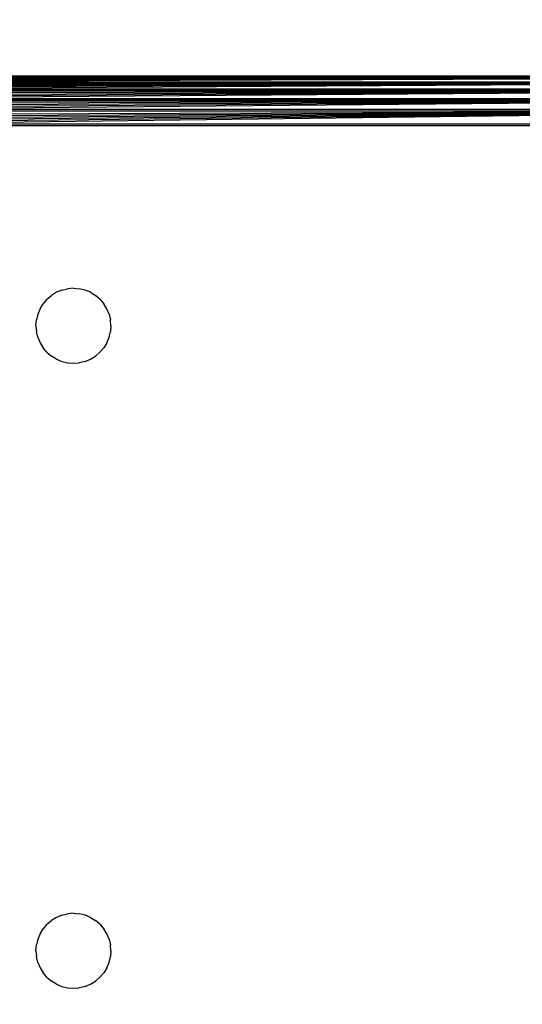
# Model space of a CAD drawing. Units: millimetres. Extents: x 36358 to 42406, y 34833 to 39302.
# Drawn here: x 40042 to 40082, y 36349 to 36428 of the extents above; entities that cross this region are included whole.
import ezdxf

# ---------------------------------------------------------------- set-up
doc = ezdxf.new("R2010")
doc.units = ezdxf.units.MM
doc.layers.add('Strefa bezpieczna', color=8, linetype='Continuous')
doc.dimstyles.get("Standard").update_dxf_attribs({"dimtxt": 180, "dimasz": 200, "dimexe": 0.18, "dimexo": 0.0625, "dimgap": 200, "dimtad": 0, "dimtih": 1, "dimtoh": 1, "dimlfac": 0.001, "dimzin": 0, "dimdsep": 46, "dimtxsty": 'Standard', "dimcen": 0.09, "dimse1": 1, "dimse2": 1, "dimadec": 0, "dimazin": 0, "dimtfac": 1, "dimtdec": 4, "dimtofl": 0, "dimtmove": 0, "dimatfit": 3, "dimfxl": 1, "dimtolj": 1, "dimtzin": 0, "dimarcsym": 0})

# ---------------------------------------------------------------- blocks, each defined once
blk = doc.blocks.new('*D161')
at = {"layer": 'Defpoints', "color": 0}
for p in [(42406.5, 39183.63), (38526.5, 36378.176), (42406.5, 36378.176)]:
    blk.add_point(p, dxfattribs=at)
at = {"layer": 'Strefa bezpieczna', "color": 0, "lineweight": -2}
for p, q in [((38726.5, 39183.63), (39996.5, 39183.63)), ((42206.5, 39183.63), (40936.5, 39183.63))]:
    blk.add_line(p, q, dxfattribs=at)
at = {"layer": 'Strefa bezpieczna', "color": 0}
for points in [[(38726.5, 39216.963), (38726.5, 39150.297), (38526.5, 39183.63)], [(42206.5, 39150.297), (42206.5, 39216.963), (42406.5, 39183.63)]]:
    blk.add_solid(points, dxfattribs=at)
at = {"layer": 'Strefa bezpieczna', "color": 0, "insert": (40466.5, 39183.63), "char_height": 180, "attachment_point": 5}
blk.add_mtext('\\A1;3.88', dxfattribs=at)
blk = doc.blocks.new('*D162')
at = {"layer": 'Defpoints', "color": 0}
for p in [(40906.5, 38505.709), (40026.5, 36420.176), (40906.5, 36420.176)]:
    blk.add_point(p, dxfattribs=at)
at = {"layer": 'Strefa bezpieczna', "color": 0, "lineweight": -2}
for p, q in [((40226.5, 38505.709), (40706.5, 38505.709)), ((40706.5, 38505.709), (40226.5, 38505.709)), ((40906.5, 38505.709), (41106.5, 38505.709))]:
    blk.add_line(p, q, dxfattribs=at)
at = {"layer": 'Strefa bezpieczna', "color": 0}
for points in [[(40226.5, 38539.042), (40226.5, 38472.375), (40026.5, 38505.709)], [(40706.5, 38472.375), (40706.5, 38539.042), (40906.5, 38505.709)]]:
    blk.add_solid(points, dxfattribs=at)
at = {"layer": 'Strefa bezpieczna', "color": 0, "insert": (41561.5, 38505.709), "char_height": 180, "attachment_point": 5}
blk.add_mtext('\\A1;0.88', dxfattribs=at)
blk = doc.blocks.new('*D163')
at = {"layer": 'Defpoints', "color": 0}
for p in [(40071.5, 36423.176), (37624.314, 36240.606), (40466.501, 36240.606)]:
    blk.add_point(p, dxfattribs=at)
at = {"layer": 'Strefa bezpieczna', "color": 0, "lineweight": -2}
for p, q in [((37624.314, 36623.176), (37624.314, 36823.176)), ((37624.314, 36040.606), (37624.314, 35840.606)), ((37624.314, 35840.606), (37424.314, 35840.606))]:
    blk.add_line(p, q, dxfattribs=at)
at = {"layer": 'Strefa bezpieczna', "color": 0}
for points in [[(37590.981, 36623.176), (37657.648, 36623.176), (37624.314, 36423.176)], [(37657.648, 36040.606), (37590.981, 36040.606), (37624.314, 36240.606)]]:
    blk.add_solid(points, dxfattribs=at)
at = {"layer": 'Strefa bezpieczna', "color": 0, "insert": (36999.314, 35840.606), "char_height": 180, "attachment_point": 5}
blk.add_mtext('\\A1;0.18', dxfattribs=at)
blk = doc.blocks.new('*D164')
at = {"layer": 'Defpoints', "color": 0}
for p in [(40466.5, 37923.176), (36596.641, 34833.176), (40466.5, 34833.176)]:
    blk.add_point(p, dxfattribs=at)
at = {"layer": 'Strefa bezpieczna', "color": 0, "lineweight": -2}
for p, q in [((36596.641, 37723.176), (36596.641, 36668.176)), ((36596.641, 35033.176), (36596.641, 36088.176))]:
    blk.add_line(p, q, dxfattribs=at)
at = {"layer": 'Strefa bezpieczna', "color": 0}
for points in [[(36629.975, 37723.176), (36563.308, 37723.176), (36596.641, 37923.176)], [(36563.308, 35033.176), (36629.975, 35033.176), (36596.641, 34833.176)]]:
    blk.add_solid(points, dxfattribs=at)
at = {"layer": 'Strefa bezpieczna', "color": 0, "insert": (36596.641, 36378.176), "char_height": 180, "attachment_point": 5}
blk.add_mtext('\\A1;3.09', dxfattribs=at)

msp = doc.modelspace()

# ---------------------------------------------------------------- linework, layer by layer
for p, q in [((40113.456, 36423), (40029.544, 36423)), ((40113.456, 36423), (40029.556, 36422.951)), ((40113.456, 36423), (40029.57, 36422.895)), ((40113.456, 36423), (40029.586, 36422.834)), ((40113.456, 36423), (40029.603, 36422.766)), ((40113.456, 36423), (40029.621, 36422.691)), ((40029.621, 36422.691), (40113.38, 36422.696)), ((40113.359, 36422.611), (40029.641, 36422.611)), ((40113.359, 36422.611), (40029.663, 36422.524)), ((40113.359, 36422.611), (40029.686, 36422.431)), ((40113.359, 36422.611), (40029.711, 36422.333)), ((40113.359, 36422.611), (40029.737, 36422.229)), ((40113.359, 36422.611), (40029.764, 36422.119)), ((40112.5, 36423.176), (40029.966, 36423.134)), ((40029.966, 36423.134), (40113.326, 36423.079)), ((40030.5, 36423.176), (40112.5, 36423.176)), ((40029.764, 36422.119), (40113.236, 36422.119)), ((40113.207, 36422.005), (40029.793, 36422.005)), ((40113.207, 36422.005), (40029.823, 36421.885)), ((40113.207, 36422.005), (40029.854, 36421.761)), ((40113.207, 36422.005), (40029.886, 36421.633)), ((40113.207, 36422.005), (40029.919, 36421.501)), ((40113.207, 36422.005), (40029.953, 36421.365)), ((40029.953, 36421.365), (40113.047, 36421.365)), ((40113.013, 36421.226), (40029.987, 36421.226)), ((40113.013, 36421.226), (40030.023, 36421.085)), ((40113.013, 36421.226), (40030.059, 36420.941)), ((40113.013, 36421.226), (40030.095, 36420.796)), ((40113.013, 36421.226), (40030.132, 36420.649)), ((40113.013, 36421.226), (40030.169, 36420.5)), ((40030.169, 36420.5), (40112.831, 36420.5)), ((40112.794, 36420.351), (40030.206, 36420.351)), ((40112.794, 36420.351), (40030.281, 36420.053)), ((40112.794, 36420.351), (40030.318, 36419.904)), ((40112.794, 36420.351), (40030.355, 36419.756)), ((40112.794, 36420.351), (40030.392, 36419.609)), ((40112.794, 36420.351), (40030.428, 36419.463)), ((40112.794, 36420.351), (40030.464, 36419.319)), ((40030.464, 36419.319), (40112.536, 36419.319)), ((40112.5, 36419.176), (40030.5, 36419.176)), ((40045.573, 36406.029), (40045.138, 36405.849)), ((40045.573, 36406.029), (40046.031, 36406.139)), ((40046.5, 36406.176), (40046.031, 36406.139)), ((40046.5, 36406.176), (40046.969, 36406.139)), ((40047.427, 36406.029), (40046.969, 36406.139)), ((40047.862, 36405.849), (40047.427, 36406.029)), ((40044.379, 36405.297), (40044.073, 36404.939)), ((40044.379, 36405.297), (40044.737, 36405.603)), ((40045.138, 36405.849), (40044.737, 36405.603)), ((40047.862, 36405.849), (40048.263, 36405.603)), ((40048.621, 36405.297), (40048.263, 36405.603)), ((40048.621, 36405.297), (40048.927, 36404.939)), ((40043.827, 36404.538), (40043.647, 36404.103)), ((40043.827, 36404.538), (40044.073, 36404.939)), ((40049.173, 36404.538), (40048.927, 36404.939)), ((40049.353, 36404.103), (40049.173, 36404.538)), ((40043.5, 36403.176), (40043.537, 36403.645)), ((40043.647, 36404.103), (40043.537, 36403.645)), ((40049.353, 36404.103), (40049.463, 36403.645)), ((40049.5, 36403.176), (40049.463, 36403.645)), ((40043.5, 36403.176), (40043.537, 36402.707)), ((40049.5, 36403.176), (40049.463, 36402.707)), ((40043.647, 36402.249), (40043.537, 36402.707)), ((40043.647, 36402.249), (40043.827, 36401.814)), ((40049.173, 36401.814), (40049.353, 36402.249)), ((40049.353, 36402.249), (40049.463, 36402.707)), ((40043.827, 36401.814), (40044.073, 36401.413)), ((40044.379, 36401.055), (40044.073, 36401.413)), ((40048.621, 36401.055), (40048.927, 36401.413)), ((40049.173, 36401.814), (40048.927, 36401.413)), ((40044.379, 36401.055), (40044.737, 36400.749)), ((40045.138, 36400.503), (40044.737, 36400.749)), ((40045.138, 36400.503), (40045.573, 36400.323)), ((40047.427, 36400.323), (40047.862, 36400.503)), ((40047.862, 36400.503), (40048.263, 36400.749)), ((40048.621, 36401.055), (40048.263, 36400.749)), ((40045.573, 36400.323), (40046.031, 36400.213)), ((40046.031, 36400.213), (40046.5, 36400.176)), ((40046.5, 36400.176), (40046.969, 36400.213)), ((40047.427, 36400.323), (40046.969, 36400.213)), ((40044.379, 36355.297), (40044.737, 36355.603)), ((40045.138, 36355.849), (40044.737, 36355.603)), ((40045.573, 36356.029), (40045.138, 36355.849)), ((40045.573, 36356.029), (40046.031, 36356.139)), ((40046.5, 36356.176), (40046.031, 36356.139)), ((40046.5, 36356.176), (40046.969, 36356.139)), ((40047.427, 36356.029), (40046.969, 36356.139)), ((40047.862, 36355.849), (40047.427, 36356.029)), ((40047.862, 36355.849), (40048.263, 36355.603)), ((40048.621, 36355.297), (40048.263, 36355.603)), ((40043.827, 36354.538), (40044.073, 36354.939)), ((40044.379, 36355.297), (40044.073, 36354.939)), ((40048.621, 36355.297), (40048.927, 36354.939)), ((40049.173, 36354.538), (40048.927, 36354.939)), ((40043.647, 36354.103), (40043.537, 36353.645)), ((40043.827, 36354.538), (40043.647, 36354.103)), ((40049.353, 36354.103), (40049.173, 36354.538)), ((40049.353, 36354.103), (40049.463, 36353.645)), ((40043.5, 36353.176), (40043.537, 36353.645)), ((40049.5, 36353.176), (40049.463, 36353.645)), ((40043.5, 36353.176), (40043.537, 36352.707)), ((40043.647, 36352.249), (40043.537, 36352.707)), ((40049.353, 36352.249), (40049.463, 36352.707)), ((40049.5, 36353.176), (40049.463, 36352.707)), ((40043.647, 36352.249), (40043.827, 36351.814)), ((40043.827, 36351.814), (40044.073, 36351.413)), ((40049.173, 36351.814), (40048.927, 36351.413)), ((40049.173, 36351.814), (40049.353, 36352.249)), ((40044.379, 36351.055), (40044.073, 36351.413)), ((40044.379, 36351.055), (40044.737, 36350.749)), ((40048.621, 36351.055), (40048.263, 36350.749)), ((40048.621, 36351.055), (40048.927, 36351.413)), ((40045.138, 36350.503), (40044.737, 36350.749)), ((40045.138, 36350.503), (40045.573, 36350.323)), ((40045.573, 36350.323), (40046.031, 36350.213)), ((40046.031, 36350.213), (40046.5, 36350.176)), ((40046.5, 36350.176), (40046.969, 36350.213)), ((40047.427, 36350.323), (40046.969, 36350.213)), ((40047.427, 36350.323), (40047.862, 36350.503)), ((40047.862, 36350.503), (40048.263, 36350.749))]:
    msp.add_line(p, q)

# ---------------------------------------------------------------- dimensions: what is measured, and where the dimension line sits
at = {"layer": 'Strefa bezpieczna'}
dim = msp.add_linear_dim(base=(42406.5, 39183.63), p1=(38526.5, 36378.176), p2=(42406.5, 36378.176), dimstyle='Standard', dxfattribs=at)
dim.commit()
dim.dimension.update_dxf_attribs({"geometry": '*D161', "text_midpoint": (40466.5, 39183.63), "dimtype": 160})
dim = msp.add_linear_dim(base=(40906.5, 38505.709), p1=(40026.5, 36420.176), p2=(40906.5, 36420.176), dimstyle='Standard', dxfattribs=at)
dim.commit()
dim.dimension.update_dxf_attribs({"geometry": '*D162', "text_midpoint": (41561.5, 38505.709)})
for base, p1, p2, picture, middle in [((36596.641, 34833.176), (40466.5, 37923.176), (40466.5, 34833.176), '*D164', (36596.641, 36378.176)), ((37624.314, 36240.606), (40071.5, 36423.176), (40466.501, 36240.606), '*D163', (36999.314, 35840.606))]:
    dim = msp.add_linear_dim(base=base, p1=p1, p2=p2, angle=90, dimstyle='Standard', dxfattribs=at)
    dim.commit()
    dim.dimension.update_dxf_attribs({"geometry": picture, "text_midpoint": middle})

doc.saveas('drawing.dxf')
